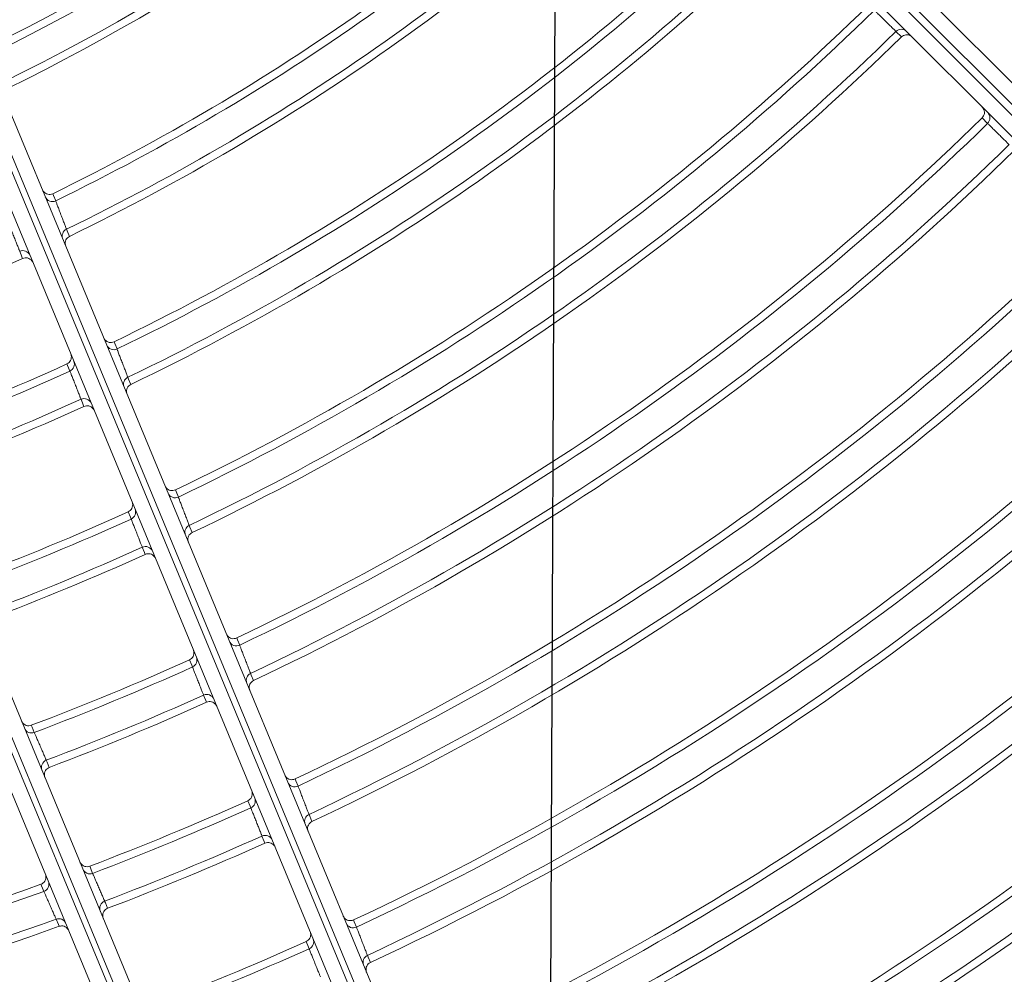
# Model space of a CAD drawing. Units: millimetres. Extents: x 1658 to 29422, y 12901 to 31170.
# Drawn here: x 18309 to 18309, y 14482 to 14482 of the extents above; entities that cross this region are included whole.
import ezdxf

# ---------------------------------------------------------------- set-up
doc = ezdxf.new("R2010")
doc.units = ezdxf.units.MM
doc.linetypes.add('SLD-Sólida', pattern=[0])
doc.layers.get('0').update_dxf_attribs({"color": 251})

# ---------------------------------------------------------------- blocks, each defined once
blk = doc.blocks.new('A$C22AA7F21')
at = {"color": 92, "linetype": 'SLD-Sólida', "lineweight": 15}
for p, q in [((0.2134677120884589, 0.5483896108289628), (0.2754231843973685, 0.3988178949530266)), ((0.2730464986088919, 0.3982842145760515), (0.2111989487311803, 0.5475953861841845)), ((0.2123777500310098, 0.5473626423627138), (0.2740898543124786, 0.39837846091541)), ((0.2744738472611061, 0.3984966707812418), (0.2127519654823118, 0.5475044568665908)), ((0.1999276407877915, 0.5429265943403152), (0.261775190665503, 0.3936154227340012)), ((0.2597172634923481, 0.3923122014002729), (0.1977617911870766, 0.5418839172780281)), ((0.2609707909723511, 0.392944293360415), (0.1992586866872443, 0.5419284748077189)), ((0.1988937999813061, 0.5417641390267818), (0.2606156817564624, 0.3927563529414329)), ((0.1288969048400759, 0.4943786078620178), (0.2431108076198143, 0.3801657988169609)), ((0.1282640602148604, 0.4928901362418401), (0.2421371930286114, 0.3790180938976846)), ((0.2424907447275473, 0.3793716489817598), (0.1286176119137963, 0.4932436913240963)), ((0.2413430491324107, 0.3783980233984039), (0.1271291463526723, 0.4926108324434608)), ((0.1706153585691936, 0.4533744798318367), (0.1709742389721214, 0.4530156221571815)), ((0.1762707867383142, 0.4477051835528982), (0.1766296482601319, 0.4473463045796962))]:
    blk.add_line(p, q, dxfattribs=at)
at = {"color": 92, "linetype": 'SLD-Sólida', "lineweight": 15, "flags": 128}
for points in [[(0.2112963228355511, 0.5079600578756072), (0.2112495048750134, 0.508073050310486), (0.2111018708565098, 0.5084293567379063)], [(0.2151178592248471, 0.5075248997254675), (0.2151646301790606, 0.5074119639830315), (0.2153121148257924, 0.5070558392089879)], [(0.212210879639315, 0.505636156323817), (0.2121640845143702, 0.5057491640272929), (0.2120165222004289, 0.5061055187670718)], [(0.2315208680192882, 0.5060522585590661), (0.2315676648649969, 0.5059392443963588), (0.2317152333562262, 0.5055828668737377)], [(0.2285329983242264, 0.5044036784893251), (0.228486226813402, 0.504516617189438), (0.2283387405223039, 0.5048727506546129)], [(0.2325196521051112, 0.5037627523925039), (0.2325664787786081, 0.5036497438559309), (0.2327141417372331, 0.5032933837355813)], [(0.22951443808779, 0.5021102553055243), (0.229467648503487, 0.5022231891362026), (0.2293201053180383, 0.502579307416454)], [(0.2180178484341013, 0.5005976392803859), (0.2180646366723522, 0.5004847077252634), (0.2182121760233713, 0.5001285960206587)], [(0.2151281975166057, 0.4987121986214333), (0.2150813734660915, 0.498825202077569), (0.214933720020781, 0.4991815438497724)], [(0.2189456501728273, 0.4982820091954636), (0.2189924222511763, 0.4981690683471243), (0.2191399105722667, 0.4978129271075886)], [(0.2160407939409197, 0.4963869634175353), (0.2159939950615808, 0.4964999840667588), (0.2158464206258941, 0.4968563802540302)], [(0.2323608412043541, 0.4951605170535913), (0.2323140684748068, 0.4952734613616485), (0.2321665782292257, 0.4956296127693349)], [(0.2333438462337654, 0.492867506294715), (0.2332970533243497, 0.492980445318608), (0.2331494995596586, 0.4933365802608023)], [(0.2218471324194979, 0.4913551004701731), (0.2218939237427549, 0.4912421641183755), (0.2220414730072662, 0.4908860369014292)], [(0.2189606178326358, 0.4894633477269963), (0.2189137866735109, 0.4895763640579389), (0.2187661105417646, 0.4899327471121069)], [(0.2227735431006295, 0.4890386601673526), (0.2228203164922888, 0.4889257133327192), (0.2229678091243841, 0.488569552793706)], [(0.2198710485754418, 0.4871366049264907), (0.2198242452868726, 0.4872496407569997), (0.2196766566376027, 0.4876060855312971)], [(0.2258681794555741, 0.4816499677290267), (0.2259149746132607, 0.4815370254218578), (0.2260625361850543, 0.4811808789363567)], [(0.2229853502176411, 0.479750798391251), (0.2229385102218657, 0.4798638307183865), (0.2227908059030597, 0.4802202650625986)], [(0.2267929603076482, 0.4793325611135515), (0.226839735343674, 0.4792196068174235), (0.2269872333527019, 0.4788634222022665)], [(0.223893248821696, 0.4774222464639024), (0.2238464400325029, 0.4775353012355481), (0.2236988336408103, 0.4778918066240294)], [(0.2298895909589191, 0.4719442655405146), (0.2299363907186489, 0.4718313160883554), (0.2300839670642745, 0.471475146479861)], [(0.2270109259625315, 0.4700367163786723), (0.2269640753547719, 0.4701497679125168), (0.2268163372064009, 0.4705062638149684)], [(0.2308125363961153, 0.4696257484702073), (0.2308593134075636, 0.4695127851791767), (0.2310068179067457, 0.4691565715347679)], [(0.2279159799436457, 0.4677060711492231), (0.2278691645187791, 0.4678191487764707), (0.2277215367212193, 0.4681757272683171)], [(0.2339114423521096, 0.4622378761487198), (0.2339582476961368, 0.4621249180218001), (0.2341058419842739, 0.4617687203353853)], [(0.2310375204287993, 0.4603207830041356), (0.2309906569280429, 0.4604338578737952), (0.2308428776850633, 0.4607904285476252)], [(0.2319393559628224, 0.4579876898260409), (0.2318925324216252, 0.4581007953711378), (0.2317448784669978, 0.4584574631462601)]]:
    blk.add_lwpolyline(points, dxfattribs=at)
at = {"color": 92, "linetype": 'SLD-Sólida', "lineweight": 15}
for radius in [0.2430000000000004, 0.2420000000000004, 0.2410000000000004, 0.2400000000000004]:
    blk.add_circle((0.2970048663119087, 0.3245044977375073), radius, dxfattribs=at)
for centre, radius, start, end in [((0.2970048663119087, 0.3245044977375073), 0.2329967447695914, 114.7092903931018, 134.5708458261856), ((0.2970048663119087, 0.3245044977375073), 0.2324892514942949, 114.7141045251302, 134.5699103896519), ((0.2970048663119087, 0.3245044977375073), 0.2305042380448881, 114.7427776927782, 134.5643391126224), ((0.2970048663119087, 0.3245044977375073), 0.2299967447695915, 114.7477391363116, 134.5633751543604), ((0.2970048663119087, 0.3245044977375073), 0.2229967447695915, 114.8081832226883, 134.5516309958475), ((0.2970048663119087, 0.3245044977375073), 0.2224892514942947, 114.8134386830063, 134.5506099205082), ((0.2970048663119087, 0.3245044977375073), 0.2205042380448882, 114.8447616693849, 134.5445242224978), ((0.2970048663119087, 0.3245044977375073), 0.2199967447695914, 114.8501852210629, 134.5434704984), ((0.2970048663119087, 0.3245044977375073), 0.2129967447695914, 114.9163482853931, 134.5306160556657), ((0.2970048663119087, 0.3245044977375073), 0.1929967447695909, 90.51847904871983, 109.8342961044664), ((0.2970048663119087, 0.3245044977375073), 0.2124892514942949, 114.9221087116306, 134.529497033932), ((0.2970048663119087, 0.3245044977375073), 0.1924892514942943, 90.51984189040652, 109.827280196205), ((0.2970048663119087, 0.3245044977375073), 0.2105042380448881, 114.9564666002296, 134.5228221793451), ((0.2970048663119087, 0.3245044977375073), 0.2099967447695914, 114.9624201820018, 134.5216655708331), ((0.2970048663119087, 0.3245044977375073), 0.1905042380448873, 90.52798393030864, 109.7853619775192), ((0.2970048663119087, 0.3245044977375073), 0.1899967447695908, 90.52939721910519, 109.7780857451183), ((0.2970048663119087, 0.3245044977375073), 0.2005042380448876, 110.8958469448004, 114.1047018517445), ((0.2970048663119087, 0.3245044977375073), 0.199996744769591, 110.8917644829477, 114.1087842021795), ((0.2970048663119087, 0.3245044977375073), 0.2029967447695914, 115.0351539906455, 134.5075357492478), ((0.2110875010694144, 0.5084120926858304), 0.0004979377475192559, 294.7950239883561, 22.29625036999255), ((0.2970048663119087, 0.3245044977375073), 0.2024892514942948, 115.0414958302598, 134.5063038185581), ((0.2153193862068292, 0.5070694837559131), 0.0004980128812118664, 113.8699600169871, 202.2918308726382), ((0.2970048663119087, 0.3245044977375073), 0.200504238044888, 115.0793522810805, 134.4989498890243), ((0.2122291845989821, 0.505654847882397), 0.0004983267424382695, 22.72992948724365, 115.2616686237889), ((0.231544316662621, 0.5060505406963784), 0.0004979270228753373, 202.7036856904164, 290.0754029489772), ((0.2970048663119087, 0.3245044977375073), 0.1999967447695914, 115.0859175572795, 134.4976745491724), ((0.228357334381144, 0.5048699466660764), 0.0004982608097908909, 290.6436217258017, 22.2754835550136), ((0.2970048663119087, 0.3245044977375073), 0.192996744769591, 110.8418104008867, 114.1587384199401), ((0.2970048663119087, 0.3245044977375073), 0.1924892514942944, 110.837447912704, 114.1631007402687), ((0.2326868587879289, 0.5032933047532424), 0.0004983363930938791, 109.6047544455221, 202.2698870078809), ((0.2970048663119087, 0.3245044977375073), 0.1905042380448874, 110.8113830808111, 114.1891655870733), ((0.2294989575711952, 0.5021145257123862), 0.0004980061853815819, 22.70831465336909, 111.0471820557434), ((0.2970048663119087, 0.3245044977375073), 0.1899967447695909, 110.8068586966317, 114.1936898218203), ((0.2180066834553145, 0.5005825086100231), 0.0004982608097906052, 202.7250651111345, 294.3569270545408), ((0.214918354213296, 0.4991637482962687), 0.0004979270228749396, 294.9251456808868, 22.29686301957932), ((0.2970048663119087, 0.3245044977375073), 0.1929967447695915, 115.1662525863185, 134.4820696112282), ((0.2970048663119087, 0.3245044977375073), 0.1924892514942947, 115.1732684508246, 134.4807069365778), ((0.2191478371823905, 0.4978268931954517), 0.0004980061853813708, 113.9533665670618, 202.292234035473), ((0.2970048663119087, 0.3245044977375073), 0.1905042380448879, 115.2151867355706, 134.4725648512524), ((0.2160601415671408, 0.49640619971251), 0.0004983363930938447, 22.73066167696522, 115.395794101803), ((0.2970048663119087, 0.3245044977375073), 0.1899967447695914, 115.2224628358838, 134.4711514683268), ((0.2970048663119087, 0.3245044977375073), 0.1829967447695908, 110.751400033777, 114.2491487481871), ((0.2321859056064568, 0.4956270660386508), 0.0004982674170214519, 290.553862764074, 22.27500671375839), ((0.2970048663119087, 0.3245044977375073), 0.1824892514942941, 110.7465482088854, 114.2540004360264), ((0.2970048663119087, 0.3245044977375073), 0.1805042380448874, 110.7175304325018, 114.2830182269769), ((0.2970048663119087, 0.3245044977375073), 0.1799967447695908, 110.7124885087046, 114.2880600699858), ((0.233327597114112, 0.4928715168316558), 0.0004979987272737678, 22.7078677718745, 110.9545042409952), ((0.2218352668605803, 0.4913396330266551), 0.0004982674170216076, 202.7255418799548, 294.4466860556419), ((0.2970048663119087, 0.3245044977375073), 0.1829967447695913, 115.3116567314379, 134.4538276741726), ((0.2187496425540303, 0.48991435643984), 0.0004979150786797952, 295.0695055013079, 22.29754007871705), ((0.2970048663119087, 0.3245044977375073), 0.1824892514942946, 115.3194601979976, 134.4523121419839), ((0.2229764629701094, 0.4885838786158274), 0.0004979987272737798, 114.0460445083447, 202.2926808599496), ((0.2198915525259508, 0.4871564528257295), 0.0004983470805682694, 22.73147878272663, 115.5448388226801), ((0.2970048663119087, 0.3245044977375073), 0.1805042380448879, 115.3661311085412, 134.4432479772202), ((0.2970048663119087, 0.3245044977375073), 0.1799967447695912, 115.3742402837861, 134.4416731155878), ((0.2970048663119087, 0.3245044977375073), 0.1724967447695908, 110.6452141256004, 114.3553345557675), ((0.2970048663119087, 0.3245044977375073), 0.171989251494294, 110.6397541139868, 114.3607945850156), ((0.2970048663119087, 0.3245044977375073), 0.1700042380448875, 110.6070611219048, 114.3934874953484), ((0.2970048663119087, 0.3245044977375073), 0.1694967447695906, 110.6013739371298, 114.3991748587122), ((0.2258554923246265, 0.481634101812233), 0.0004982751606980155, 202.7261038376059, 294.5521393907456), ((0.2970048663119087, 0.3245044977375073), 0.1724967447695911, 115.4824465080909, 134.4206593599633), ((0.222773046734801, 0.4802011678166309), 0.0004979009824594433, 295.239121046758, 22.29833229470175), ((0.2970048663119087, 0.3245044977375073), 0.1719892514942944, 115.4912287859032, 134.4189540458942), ((0.2269967420761532, 0.478878174761121), 0.0004979899243195581, 114.1551307904957, 202.2932054495102), ((0.2239151107969519, 0.4774428227756289), 0.0004983596122863319, 22.73244537286253, 115.7202861806952), ((0.2970048663119087, 0.3245044977375073), 0.1700042380448878, 115.5438158762979, 134.4087424113945), ((0.2970048663119087, 0.3245044977375073), 0.1694967447695911, 115.5529640108256, 134.4069658981911), ((0.2970048663119087, 0.3245044977375073), 0.1619967447695906, 110.5252974521213, 114.4752512868355), ((0.2970048663119087, 0.3245044977375073), 0.1614892514942939, 110.5191074759462, 114.4814412137917), ((0.2970048663119087, 0.3245044977375073), 0.1595042380448873, 110.4819936740039, 114.5185548668776), ((0.2970048663119087, 0.3245044977375073), 0.1589967447695906, 110.4755288580683, 114.5250197916966), ((0.229875977645861, 0.4719279458076926), 0.0004982838844636242, 202.7267405451819, 294.671271391832), ((0.2970048663119087, 0.3245044977375073), 0.161996744769591, 115.6753405120565, 134.3832043603657), ((0.2267971242035856, 0.4704863587412547), 0.0004978849743523491, 295.4307568705331, 22.2992228483126), ((0.2970048663119087, 0.3245044977375073), 0.1614892514942943, 115.685298081335, 134.3812710079577), ((0.2310172930083354, 0.4691718115409458), 0.0004979799260814512, 114.278632351871, 202.293797254796), ((0.2970048663119087, 0.3245044977375073), 0.1595042380448878, 115.7450028174501, 134.3696794287302), ((0.2970048663119087, 0.3245044977375073), 0.1589967447695909, 115.7554031290018, 134.3676602113405), ((0.2279393754324701, 0.4677274832738476), 0.0004983737380883893, 22.73354575019152, 115.9189381358215), ((0.2970048663119087, 0.3245044977375073), 0.1514967447695905, 110.3888020881993, 114.6117465775502), ((0.2338967769210285, 0.4622210349352827), 0.0004982937870720242, 202.7274683417995, 294.8069282964497), ((0.2970048663119087, 0.3245044977375073), 0.151496744769591, 115.894929625593, 134.3405740439997), ((0.2308220154300216, 0.4607695911854535), 0.0004978666366409664, 295.6490017847004, 22.30023154039538), ((0.2970048663119087, 0.3245044977375073), 0.1509892514942942, 115.9063154723782, 134.3383638577862), ((0.2970048663119087, 0.3245044977375073), 0.1490042380448877, 115.974688103564, 134.3250922612263), ((0.2970048663119087, 0.3245044977375073), 0.148496744769591, 115.986616611476, 134.3227768251726), ((0.2319644967828935, 0.458010070509772), 0.0004983897833332552, 22.7348100906085, 116.1457271009865), ((0.170962893334945, 0.4530175454892742), 0.0004981792218470616, 134.2355601808089, 224.7811860057673), ((0.2970048663119087, 0.3245044977375073), 0.140996744769591, 116.1471711268176, 134.2916160950435), ((0.2970048663119087, 0.3245044977375073), 0.1404892514942942, 116.1603164482675, 134.2890651700631), ((0.2970048663119087, 0.3245044977375073), 0.1385042380448877, 116.2393929912092, 134.273720009127), ((0.2970048663119087, 0.3245044977375073), 0.137996744769591, 116.2532132226907, 134.2710383280451), ((0.1762796578514099, 0.4477007099249022), 0.0004980927951112849, 225.2136764605543, 314.6408922656523)]:
    blk.add_arc(centre, radius, start, end, dxfattribs=at)
for points, knots in [([(0.2016546179111174, 0.5324859294796624), (0.2014829121326329, 0.5324152129196591), (0.1966275592058082, 0.530415548968449), (0.1872887313547835, 0.5255704123774194), (0.1737574165890692, 0.5178802991649718), (0.1622973898811324, 0.5101856000055704), (0.1527865247699083, 0.5030593023584515), (0.1451068318674515, 0.4967404325670941), (0.1393322666044696, 0.491684601543966), (0.1362184569625242, 0.4886363280456862), (0.1354797635867726, 0.4879131818979658)], [0, 0, 0, 0, 0.007037609454297119, 0.1990036543280368, 0.394410336478195, 0.5908401660704959, 0.7142495615762503, 0.8377618349890649, 0.9615120152675142, 1, 1, 1, 1]), ([(0.2111018708528718, 0.5084293567379063), (0.2111502206098521, 0.5084580257316702), (0.2112469136991422, 0.5085153599102341), (0.2113455655562575, 0.5086562645810773), (0.2113952112922561, 0.5088191718186863), (0.2113888458989095, 0.5089620588260004), (0.2113637185539119, 0.5090458899594523), (0.2113520684360992, 0.5090744840435946), (0.2113509268274356, 0.5090772860003199)], [0, 0, 0, 0, 0.2188715585723691, 0.4377140307616527, 0.6573713875304079, 0.8786255618011621, 0.9881064294514712, 1, 1, 1, 1]), ([(0.2143831170178601, 0.5093707832365908), (0.2143922670002212, 0.5093478095204773), (0.2144105680417852, 0.509301859405241), (0.2144874375626387, 0.5091088390963705), (0.214590976924228, 0.5088488108285674), (0.2147133177641081, 0.5085415072408068), (0.2148396103621053, 0.5082242108310311), (0.2149560769939853, 0.5079315407838294), (0.2150487370672636, 0.5076986530202703), (0.2151015611889306, 0.5075658696059691), (0.2151134585292311, 0.5075359621514508), (0.2151178592212091, 0.5075248997254675)], [0, 0, 0, 0, 0.1163717414301316, 0.2327570766595355, 0.3491861324024459, 0.4656731982715669, 0.5821987688924154, 0.6987262571639705, 0.8152178227934329, 0.9316511863641981, 1, 1, 1, 1]), ([(0.2120165222004289, 0.5061055187670718), (0.2120075684179028, 0.5061285978226806), (0.211989658047969, 0.5061747631498292), (0.2119144403150131, 0.5063686136909382), (0.2118130909620959, 0.5066297432622378), (0.2116932397366327, 0.506938447479115), (0.2115693979030766, 0.5072573207708047), (0.2114551043778192, 0.5075515108546824), (0.2113641444702807, 0.5077855742019892), (0.2113123066774278, 0.5079189385214704), (0.2113006352774391, 0.5079489638646919), (0.2112963228355511, 0.5079600578756072)], [0, 0, 0, 0, 0.1162536994524316, 0.2325437413059321, 0.3489496228964236, 0.4655066673789954, 0.5821604291772027, 0.6988144173247504, 0.815372863295043, 0.9317824409171444, 1, 1, 1, 1]), ([(0.2153121148257924, 0.5070558392089879), (0.2152633166660962, 0.5070279615538311), (0.2151657265385438, 0.5069722097887279), (0.2150648297538282, 0.5068329529676703), (0.2150125812877377, 0.5066709033762891), (0.2150167078798404, 0.5065252248841716), (0.2150419417848752, 0.5064384948236693), (0.2150546184457198, 0.5064073803132487), (0.2150557603272318, 0.5064045775798149)], [0, 0, 0, 0, 0.2165630398864601, 0.4330985703428138, 0.6504121566929737, 0.8692947156852593, 0.9882263247840368, 1, 1, 1, 1]), ([(0.230887668349169, 0.5063346857041324), (0.2308888423649478, 0.50633189733162), (0.2309006742470956, 0.5063037956279004), (0.2309419089251605, 0.5062270526268549), (0.2310379449445463, 0.506121578744569), (0.2311880655761342, 0.5060411474405555), (0.2313573946485121, 0.5060108827692602), (0.2314663744691643, 0.5060384660137061), (0.2315208680192882, 0.5060522585590661)], [0, 0, 0, 0, 0.01191062408767043, 0.1200373764247299, 0.341631328278537, 0.5616245380058641, 0.780797613326586, 1, 1, 1, 1]), ([(0.2128860997618176, 0.5053711008786195), (0.212884925713297, 0.5053738891474495), (0.2128671200516692, 0.5054161760890565), (0.2128141382745525, 0.5055047966052371), (0.2126975235987629, 0.5056113388800441), (0.2125409010732255, 0.505677681099769), (0.2123697211973194, 0.505692279073628), (0.2122638285836729, 0.505654864529788), (0.212210879635677, 0.505636156321998)], [0, 0, 0, 0, 0.01124358167274783, 0.1705204415263246, 0.3792738072916464, 0.5865866742787573, 0.7932830281832619, 1, 1, 1, 1]), ([(0.2283387405223039, 0.5048727506546129), (0.2283890186954523, 0.5048977843907778), (0.228489569733938, 0.5049478492092021), (0.2285981669265311, 0.5050810190459742), (0.2286594708893972, 0.5052397205527086), (0.2286639506091888, 0.5053949173088768), (0.2286386687301274, 0.5054920437523833), (0.2286223800365406, 0.5055320255487459), (0.228621238245978, 0.5055348281639453)], [0, 0, 0, 0, 0.2088118028565349, 0.4176014959181497, 0.6270427544706575, 0.8379532505324511, 0.9886409614812385, 1, 1, 1, 1]), ([(0.2317152333525883, 0.5055828668737377), (0.2317252330358315, 0.5055602189404453), (0.2317452357347065, 0.5055149155195977), (0.2318292380223284, 0.505324689025656), (0.2319424249326403, 0.5050684371344687), (0.2320762827730505, 0.5047654800619057), (0.232214610252413, 0.5044525151333801), (0.2323422840017884, 0.5041637522899691), (0.2324438963478315, 0.5039340006223938), (0.2325018002993602, 0.5038031048425182), (0.2325148365307541, 0.5037736375761597), (0.2325196521014732, 0.5037627523925039)], [0, 0, 0, 0, 0.1162339544678813, 0.2325066904227718, 0.3489042079013055, 0.4654675616129332, 0.5821413168295305, 0.6988209145108472, 0.8153978487193126, 0.931808123126982, 1, 1, 1, 1]), ([(0.2293201053144003, 0.502579307416454), (0.2293103029442136, 0.5026020131808764), (0.2292906968905299, 0.5026474277565285), (0.2292083492939128, 0.5028381921874825), (0.2290974330207973, 0.5030951805038058), (0.2289663733899943, 0.5033989006715274), (0.2288310772746627, 0.5037125076469238), (0.2287063069998112, 0.5040017780647759), (0.2286070427144296, 0.5042319564927311), (0.228550456391531, 0.5043631888765958), (0.2285377120424528, 0.5043927461993007), (0.2285329983242264, 0.5044036784893251)], [0, 0, 0, 0, 0.1163634711690204, 0.2327425534188022, 0.3491713751389455, 0.465665010016696, 0.5822000040289695, 0.6987349772150572, 0.8152289751799469, 0.9316592302704028, 1, 1, 1, 1]), ([(0.2327141417335952, 0.5032933837355813), (0.2326634162564005, 0.5032692928634788), (0.2325619702969561, 0.5032211134966929), (0.2324509414247586, 0.5030900161364116), (0.2323867336708645, 0.5029325123105082), (0.2323792166680505, 0.5027743377941079), (0.2324044026099727, 0.5026737661573861), (0.2324218643952918, 0.5026309050645068), (0.2324230057820387, 0.5026281034497515)], [0, 0, 0, 0, 0.2064122173337752, 0.4128040351146259, 0.6198072317988685, 0.828246678482254, 0.9887733419295033, 1, 1, 1, 1]), ([(0.2301555351623392, 0.5018307579066459), (0.2301543607682106, 0.5018335471104365), (0.2301414197136182, 0.5018642822433321), (0.2300981174084882, 0.5019432581029832), (0.229998351620452, 0.5020491532904998), (0.2298469307243067, 0.5021270179913699), (0.2296771531036939, 0.5021543935436057), (0.2295686787292652, 0.5021249686760711), (0.22951443808779, 0.5021102553055243)], [0, 0, 0, 0, 0.0117846200400767, 0.1298585261913528, 0.3489563371914845, 0.5664826153000223, 0.7832274811223554, 1, 1, 1, 1]), ([(0.2173499303062272, 0.5008660363218951), (0.2173511047112697, 0.5008632472145109), (0.2173678586441383, 0.5008234581291617), (0.2174186612573976, 0.5007369028680841), (0.2175315705935645, 0.5006303309073701), (0.2176871386182029, 0.5005614619331027), (0.2178580938852974, 0.5005440880868264), (0.217964595034573, 0.5005797882513434), (0.2180178484341013, 0.5005976392803859)], [0, 0, 0, 0, 0.01135903851882988, 0.1620467494675285, 0.3729572455293244, 0.5823985040816253, 0.7911881971435878, 1, 1, 1, 1]), ([(0.2182121760233713, 0.5001285960206587), (0.2182213104752009, 0.5001056143792084), (0.2182395805612032, 0.5000596481277171), (0.2183163178233372, 0.4998665638577222), (0.2184196776761382, 0.4996064486276737), (0.2185418074914196, 0.4992990332939371), (0.2186678840334935, 0.4989816098113806), (0.2187841518061759, 0.4986888150342565), (0.2188766518884222, 0.4984558279302291), (0.2189293820083549, 0.4983229929875961), (0.218941257789993, 0.4982930747610226), (0.2189456501728273, 0.4982820091954636)], [0, 0, 0, 0, 0.1163638062204519, 0.2327426478370013, 0.3491698583974697, 0.4656612804884753, 0.5821953703157625, 0.6987316429129465, 0.8152281740598305, 0.9316602441689621, 1, 1, 1, 1]), ([(0.214933720020781, 0.4991815438497724), (0.2149820053055009, 0.4992103242711892), (0.2150785694284423, 0.4992678812650411), (0.2151769014526508, 0.4994090162981593), (0.2152261776936939, 0.4995720416063705), (0.2152195027483685, 0.4997145305551385), (0.2151943937751639, 0.4997979531362944), (0.2151828890055185, 0.4998261903347156), (0.2151817474477866, 0.4998289921513788)], [0, 0, 0, 0, 0.2192023866734883, 0.438375461994135, 0.6583686717214703, 0.8799626235752762, 0.988089375912226, 1, 1, 1, 1]), ([(0.2158464206258941, 0.4968563802540302), (0.215837492771243, 0.4968794741962483), (0.2158196339842107, 0.4969256700842379), (0.215744636268937, 0.4971196369479003), (0.2156435809665709, 0.497380922017328), (0.2155240657630202, 0.4976898297572916), (0.2154005565535044, 0.498008938960993), (0.2152865603420651, 0.4983033609551057), (0.2151958357862895, 0.4985376049116894), (0.2151441366950166, 0.4986710572902666), (0.2151324973092414, 0.4987011002340296), (0.2151281975129677, 0.4987121986214333)], [0, 0, 0, 0, 0.116233089989817, 0.2325064460082536, 0.3489081211725352, 0.4654771965075912, 0.5821533008545643, 0.6988295452200098, 0.8153999263461128, 0.9318055063403529, 1, 1, 1, 1]), ([(0.2191399105722667, 0.4978129271075886), (0.2190911529869481, 0.497784976636467), (0.2189936440372549, 0.4977290792612621), (0.2188929518997611, 0.4975896699506848), (0.2188409413720365, 0.4974275400545594), (0.218845276904176, 0.4972821158280567), (0.2188705027401738, 0.4971956523477274), (0.2188830853519903, 0.4971647687416407), (0.2188842272225884, 0.4971619660627766)], [0, 0, 0, 0, 0.216772518877781, 0.4335173847002179, 0.651043662808749, 0.870141473809008, 0.9882153799599452, 0.9999999999999999, 0.9999999999999999, 0.9999999999999999, 0.9999999999999999]), ([(0.2167170848806563, 0.4961224098969979), (0.2167159109012573, 0.4961251980112138), (0.2166979504654591, 0.4961678525523894), (0.2166446438823186, 0.4962567760831007), (0.2165274812614371, 0.4963633059105632), (0.2163707068721124, 0.4964292746917636), (0.2161994976340793, 0.4964434636167425), (0.2160936969157774, 0.4964057974375464), (0.2160407939372817, 0.4963869634175353)], [0, 0, 0, 0, 0.01122665807049542, 0.1717533215178084, 0.3801927682011602, 0.5871959648853239, 0.7935877826662507, 0.9999999999999999, 0.9999999999999999, 0.9999999999999999, 0.9999999999999999]), ([(0.2321665782255877, 0.4956296127693349), (0.2322168950922787, 0.4956545666773309), (0.2323175235251256, 0.4957044718667021), (0.2324263288683142, 0.4958374672569335), (0.2324878805338813, 0.4959960690102889), (0.2324926139626768, 0.4961515213162784), (0.2324673380935565, 0.496248939407451), (0.2324509496320388, 0.496289166085262), (0.2324498078669421, 0.4962919686349778)], [0, 0, 0, 0, 0.2086055606205316, 0.4171891576436754, 0.626420887169937, 0.8371190603668405, 0.9886522615885207, 0.9999999999999999, 0.9999999999999999, 0.9999999999999999, 0.9999999999999999]), ([(0.2331494995596586, 0.4933365802608023), (0.2331396775443864, 0.4933592797679012), (0.2331200320477365, 0.4934046821745142), (0.233037521764345, 0.4935953906515351), (0.2329263881656516, 0.4938523042146699), (0.2327950701510417, 0.4941559464659804), (0.2326595048616582, 0.4944694863206678), (0.2325344858400058, 0.4947587028436828), (0.2324350259223138, 0.4949888377723255), (0.2323783315550827, 0.4951200392315513), (0.2323655633372255, 0.4951495886361954), (0.2323608412043541, 0.4951605170535913)], [0, 0, 0, 0, 0.1163541316941991, 0.232725658499582, 0.3491525949020701, 0.4656517014441757, 0.5821968156107276, 0.6987418450919856, 0.8152412218561402, 0.9316696552914651, 1, 1, 1, 1]), ([(0.2339841791508661, 0.4925877188343293), (0.2339830047858413, 0.4925905079726363), (0.2339701713062823, 0.4926209876957728), (0.2339270717384352, 0.4926997475649841), (0.2338276696427783, 0.4928056062362884), (0.2336763730272651, 0.4928837208772165), (0.2335066368250409, 0.4929113770631375), (0.2333981120864337, 0.4928821305074962), (0.2333438462337654, 0.492867506294715)], [0, 0, 0, 0, 0.01179679524926662, 0.1289153926571708, 0.3482529473674063, 0.566016125457116, 0.7829941562774301, 1, 1, 1, 1]), ([(0.2211784999271913, 0.4916231767911086), (0.221179674306768, 0.491620387751027), (0.2211965308524668, 0.4915803549647535), (0.22124754394099, 0.4914935977212735), (0.2213608133788512, 0.491387024465439), (0.2215164860135701, 0.4913184011820704), (0.2216874651130638, 0.4913012978722691), (0.2217939081165241, 0.4913371656402887), (0.2218471324194979, 0.4913551004701731)], [0, 0, 0, 0, 0.01134773841164174, 0.1628809396332596, 0.3735791128300985, 0.5828108423564992, 0.791394439379432, 1, 1, 1, 1]), ([(0.2220414730072662, 0.4908860369014292), (0.2220505902696459, 0.4908630464015005), (0.2220688261222676, 0.4908170620965393), (0.2221454169775825, 0.4906239064603142), (0.2222485780075658, 0.4903636941508012), (0.2223704741918482, 0.4900561535796442), (0.222496311616851, 0.4897385870954167), (0.2226123593063676, 0.4894456515885395), (0.2227046822408738, 0.4892125523820141), (0.2227573080999719, 0.4890796595082065), (0.2227691599582613, 0.4890497292053624), (0.2227735430969915, 0.4890386601673526)], [0, 0, 0, 0, 0.1163545252010448, 0.2327257694019724, 0.3491508134883547, 0.4656473207470831, 0.5821913724400183, 0.698737928076306, 0.8152402805818467, 0.9316708461158136, 1, 1, 1, 1]), ([(0.2187661105417646, 0.4899327471102879), (0.2188143240309728, 0.4899616509555926), (0.2189107445192349, 0.4900194547499268), (0.2190087212147773, 0.4901608444542944), (0.2190575872882619, 0.4903239997565834), (0.2190505711369042, 0.4904660463671462), (0.2190254834858933, 0.490549016300065), (0.2190141399551067, 0.4905768576136325), (0.2190129984592204, 0.4905796592665865)], [0, 0, 0, 0, 0.2195705280930754, 0.4391114947784576, 0.6594784298446137, 0.8814504552387343, 0.9880704362190585, 0.9999999999999999, 0.9999999999999999, 0.9999999999999999, 0.9999999999999999]), ([(0.2196766566339647, 0.4876060855312971), (0.2196677575302601, 0.4876291962409596), (0.2196499558922369, 0.4876754265824275), (0.219575202158012, 0.4878695240186062), (0.2194744727967191, 0.4881309835564025), (0.2193553294055164, 0.4884401206327311), (0.2192321874063055, 0.4887594968040503), (0.2191185188567033, 0.4890541817712801), (0.2190280535796774, 0.4892886303405248), (0.2189765075963805, 0.4894221818813094), (0.2189649035899492, 0.4894522445429175), (0.2189606178289978, 0.4894633477251773)], [0, 0, 0, 0, 0.1162089786248206, 0.2324628178004431, 0.3488595847917926, 0.4654427531941557, 0.5821450058538298, 0.6988472796572278, 0.8154316015356482, 0.9318324861265521, 1, 1, 1, 1]), ([(0.2229678091243841, 0.488569552791887), (0.2229190967591421, 0.4885415214557725), (0.2228216782750678, 0.4884854623778665), (0.2227212138714094, 0.4883458839212835), (0.2226694679484353, 0.4881836651711637), (0.2226740348269232, 0.4880385239339375), (0.2226992512987636, 0.4879523565414274), (0.222711729365983, 0.4879217296020215), (0.2227128712147532, 0.48791892699046)], [0, 0, 0, 0, 0.2170058437225289, 0.4339838745428391, 0.6517470526326008, 0.8710846073427664, 0.9882032047508456, 1, 1, 1, 1]), ([(0.2205485283957387, 0.486872612269508), (0.2205473544890992, 0.4868754002054629), (0.220529222056939, 0.4869184632716497), (0.2204755532511626, 0.4870077232753829), (0.2203577809195849, 0.4871142368210712), (0.2202008387503156, 0.487179790117807), (0.2200295979855582, 0.4871935242936161), (0.2199239001020032, 0.4871555786685349), (0.2198710485754418, 0.4871366049264907)], [0, 0, 0, 0, 0.01120787031044945, 0.173119258741488, 0.3812108864974807, 0.5878709920004552, 0.7939254173861866, 1, 1, 1, 1]), ([(0.2251987085910514, 0.4819176659530058), (0.2251998829342483, 0.4819148769947788), (0.2252168599879951, 0.4818745580196264), (0.225268120830151, 0.4817875637199904), (0.2253818135504844, 0.4816809900930821), (0.2255376085449825, 0.4816126555615483), (0.2257086151112162, 0.4815958700382907), (0.2258149894842063, 0.4816319345372904), (0.2258681794519362, 0.4816499677290267)], [0, 0, 0, 0, 0.01133447819672327, 0.1638584873159995, 0.3743078398246163, 0.583294032334502, 0.7916361201202389, 1, 1, 1, 1]), ([(0.2260625361850543, 0.4811808789363567), (0.2260716333294113, 0.4811578779372212), (0.2260898290878686, 0.4811118722209358), (0.2261662483433611, 0.4809186321872403), (0.2262691762480245, 0.4806583050030895), (0.2263907985507103, 0.4803506155858486), (0.2265163558040513, 0.4800328783585428), (0.2266321456627338, 0.4797397743386682), (0.2267242609159439, 0.4795065408579831), (0.2267767643388652, 0.479373578880768), (0.2267885880610265, 0.4793436342224595), (0.2267929603040102, 0.4793325611135515)], [0, 0, 0, 0, 0.1163429775604202, 0.232704765334602, 0.3491271018797315, 0.4656299220709867, 0.5821863654067908, 0.698745728213086, 0.8152553434206169, 0.9316840487408996, 1, 1, 1, 1]), ([(0.2227908059030597, 0.4802202650625986), (0.2228389346637414, 0.4802493136503472), (0.2229351856694848, 0.4803074068913702), (0.2230327441720874, 0.4804490946153237), (0.223081128038757, 0.4806124013211956), (0.2230737139543635, 0.4807539272278518), (0.2230486526386812, 0.480836366143194), (0.2230374985083472, 0.4808637423793698), (0.2230363570924965, 0.480866543830416)], [0, 0, 0, 0, 0.2200045793122299, 0.4399793027785876, 0.6607868624272291, 0.88320461343391, 0.9880481558446237, 1, 1, 1, 1]), ([(0.2236988336371724, 0.4778918066240294), (0.2236899682757212, 0.4779149373698601), (0.2236722336783714, 0.4779612089350849), (0.2235977664531674, 0.4781554618384689), (0.2234974196617259, 0.4784171290084487), (0.223378711805708, 0.4787265403192578), (0.223255998804234, 0.4790462372420734), (0.2231427122933383, 0.4793412388553406), (0.2230525492341258, 0.4795759335393086), (0.223001182108419, 0.4797096035690629), (0.2229896195021865, 0.4797396896556165), (0.2229853502140031, 0.479750798391251)], [0, 0, 0, 0, 0.1161789695251937, 0.2324085238100614, 0.3487992000780707, 0.4653999339773675, 0.5821347446017688, 0.6988694035085103, 0.8154710448796557, 0.9318660592738197, 1, 1, 1, 1]), ([(0.2269872333527019, 0.4788634222022665), (0.2269385743966268, 0.4788352957439201), (0.226841262770904, 0.4787790464506543), (0.2267410668537195, 0.4786392693040398), (0.2266896326946153, 0.4784769464731653), (0.2266944707698713, 0.4783321389495541), (0.2267196756620251, 0.4782463198971527), (0.2267320306345937, 0.4782159952010261), (0.2267331724433461, 0.4782131926713191)], [0, 0, 0, 0, 0.2172812378901624, 0.4345344743815535, 0.6525772618756885, 0.872197771697084, 0.988188855262884, 1, 1, 1, 1]), ([(0.2245721267063345, 0.4771589182128082), (0.2245709528979205, 0.4771617059250275), (0.2245526179794979, 0.4772052499392885), (0.2244985210490995, 0.4772949056878133), (0.2243800298856513, 0.4774013967617066), (0.2242228915529267, 0.4774664602846315), (0.2240516151832708, 0.4774796588899335), (0.223946039310249, 0.4774413845534582), (0.2238932488180581, 0.4774222464639024)], [0, 0, 0, 0, 0.01118577891186696, 0.1747216894301168, 0.3824052504610515, 0.5886628630996183, 0.7943214953473406, 1, 1, 1, 1]), ([(0.229219174139871, 0.4722115349359228), (0.2292203484430502, 0.4722087460759212), (0.2292374615681183, 0.4721681039536634), (0.2292890029202681, 0.4720808421552647), (0.2294031740930222, 0.471974269610655), (0.229559106646775, 0.4719062614221912), (0.2297301435246482, 0.4718898348291987), (0.2298364399757702, 0.4719261213431309), (0.2298895909589191, 0.4719442655405146)], [0, 0, 0, 0, 0.01131951838892061, 0.1649595932646316, 0.3751286625661808, 0.5838382831895512, 0.7919083422571747, 1, 1, 1, 1]), ([(0.2300839670642745, 0.471475146479861), (0.2300930415549374, 0.4714521335044992), (0.2301111922060954, 0.4714061033337202), (0.2301874181321182, 0.4712127672410134), (0.2302900832619343, 0.4709523092151358), (0.230411396954878, 0.4706444494222524), (0.230536638682679, 0.4703265157295391), (0.2306521382124629, 0.4700332171905757), (0.2307440194235824, 0.4697998286701477), (0.2307963845814811, 0.4696667872540274), (0.2308081764967937, 0.4696368261647876), (0.2308125363924773, 0.4696257484702073)], [0, 0, 0, 0, 0.1163290933973892, 0.232679506398872, 0.3490985708898093, 0.4656089616631698, 0.5821802996302863, 0.6987550788792967, 0.815273453707715, 0.9316999388381927, 0.9999999999999999, 0.9999999999999999, 0.9999999999999999, 0.9999999999999999]), ([(0.2268163372064009, 0.4705062638149684), (0.226864369771647, 0.4705354755951703), (0.2269604283355875, 0.4705938951556163), (0.2270575134680257, 0.4707359180229105), (0.2271053521471913, 0.4708993940494111), (0.2270974923303584, 0.4710403304161446), (0.2270724624067952, 0.4711221704328636), (0.2270615222441847, 0.4711490213048819), (0.2270603809156455, 0.4711518225103646)], [0, 0, 0, 0, 0.220496945459307, 0.4409637015728886, 0.6622710706198914, 0.8851943839865805, 0.9880229474109368, 1, 1, 1, 1]), ([(0.2277215367175813, 0.4681757272664981), (0.2277127094203024, 0.4681988810934854), (0.2276950504492561, 0.4682452002034552), (0.2276209066949377, 0.4684396314332844), (0.2275209916042513, 0.4687015366253036), (0.2274027740713791, 0.4690112640182633), (0.227280542581866, 0.469331332571528), (0.2271676838681742, 0.4696267019444349), (0.2270778591155249, 0.4698616821351607), (0.2270266927080229, 0.4699954885982152), (0.2270151766315394, 0.4700256014784827), (0.2270109259588935, 0.4700367163786723)], [0, 0, 0, 0, 0.1161428758304977, 0.2323432291319339, 0.3487266038419347, 0.4653484990654806, 0.5821224884636108, 0.6988960846430375, 0.8155185150460966, 0.9319064327913192, 0.9999999999999999, 0.9999999999999999, 0.9999999999999999, 0.9999999999999999]), ([(0.2310068179031077, 0.4691565715347679), (0.2309582196685369, 0.4691283374613704), (0.2308610294967366, 0.4690718729762011), (0.230761138125672, 0.468931871404493), (0.2307100573088974, 0.4687694314088731), (0.2307152009707352, 0.4686250025042682), (0.2307403920422075, 0.4685395776014047), (0.2307526075746864, 0.4685095952590927), (0.230753749354335, 0.4685067928294302)], [0, 0, 0, 0, 0.2175940189225013, 0.4351598225822919, 0.6535201727302083, 0.873462031056543, 0.9881725851325087, 1, 1, 1, 1]), ([(0.2285964389266155, 0.4674435006472777), (0.2285952652309788, 0.4674462880902865), (0.2285767010253039, 0.4674903767299838), (0.2285221170823206, 0.4675804801354388), (0.2284028105859761, 0.4676869414288376), (0.2282454518863233, 0.4677514495069772), (0.2280741371578188, 0.4677640413683548), (0.2279687006885069, 0.4677253951704188), (0.2279159799400077, 0.4677060711492231)], [0, 0, 0, 0, 0.01116079759547418, 0.1765289408106259, 0.3837522402966829, 0.5895559137404982, 0.7947681816399312, 1, 1, 1, 1]), ([(0.2332399498918676, 0.4625046550590923), (0.233241124140477, 0.462501866317325), (0.2332583921088371, 0.4624608564317896), (0.2333102536904335, 0.462373290427422), (0.2334249700215878, 0.4622667210551299), (0.2335810583244893, 0.4621990846499102), (0.2337521288172866, 0.4621830666746973), (0.2338583360178745, 0.4622196056971006), (0.2339114423521096, 0.4622378761487198)], [0, 0, 0, 0, 0.01130250973797681, 0.1662092680994394, 0.3760602202206255, 0.584455952017504, 0.7922172865835383, 1, 1, 1, 1]), ([(0.2308428776814253, 0.4607904285476252), (0.2308908000850352, 0.460819825726503), (0.2309866382638575, 0.4608786160169984), (0.2310831831600808, 0.4610210185310279), (0.2311304004651902, 0.4611846851421433), (0.2311220380288432, 0.4613249485355482), (0.2310970459693635, 0.4614061078555096), (0.2310863494312798, 0.4614323605346726), (0.2310852082155179, 0.461435161445479)], [0, 0, 0, 0, 0.2210602296861497, 0.4420898891249553, 0.6639690407549746, 0.8874706750894717, 0.9879941926278367, 1, 1, 1, 1]), ([(0.2341058419842739, 0.4617687203353853), (0.2341148907908064, 0.4617456935702648), (0.2341329903065343, 0.4616996352160641), (0.2342089967860375, 0.4615061888198397), (0.2343113634524343, 0.4612455804326601), (0.2344323267643631, 0.4609375237469067), (0.2345572104750318, 0.4606193617128156), (0.2346723806258524, 0.4603258362876659), (0.2347639960935339, 0.4600922668614658), (0.2348162038797454, 0.4599591332116688), (0.2348279595462373, 0.4599291531285417), (0.2348323053229251, 0.4599180702316517)], [0, 0, 0, 0, 0.116312197089714, 0.2326487606929645, 0.3490638200397873, 0.4655833964019424, 0.5821728544275033, 0.6987664197324321, 0.815295492778435, 0.9317192988523999, 1, 1, 1, 1]), ([(0.2317448784633598, 0.4584574631462601), (0.2317360944471147, 0.4584806438288069), (0.2317185214196797, 0.4585270183470129), (0.2316447457487811, 0.4587216561358218), (0.2315453215778689, 0.4589838368592609), (0.2314276601464371, 0.4592939323174505), (0.2313059728949156, 0.4596144361021288), (0.2311935964098666, 0.4599102372885682), (0.2311041528628266, 0.4601455522733886), (0.2310532132905792, 0.4602795174123457), (0.2310417499174946, 0.4603096612281661), (0.2310375204287993, 0.4603207830041356)], [0, 0, 0, 0, 0.1160989344606326, 0.2322637482758129, 0.3486382659186181, 0.465285969877351, 0.5821076841151217, 0.6989286660912478, 0.8155763490547644, 0.9319555773268381, 1, 1, 1, 1]), ([(0.2326216175242735, 0.4577259914949536), (0.232620443963242, 0.4577287786105444), (0.2326016179649741, 0.4577734890954162), (0.232546475075651, 0.4578641030038852), (0.2324262359325076, 0.4579705246578669), (0.232268627936719, 0.4580343974666903), (0.2320972719571728, 0.4580462962112506), (0.2319919962719723, 0.4580072258977452), (0.2319393559628224, 0.4579876898260409)], [0, 0, 0, 0, 0.01113231905631403, 0.1785829842135708, 0.3852831231968123, 0.5905708687416609, 0.7952758425634063, 0.9999999999999999, 0.9999999999999999, 0.9999999999999999, 0.9999999999999999]), ([(0.1692048375734885, 0.4547714527398057), (0.1692132968601072, 0.4547630733904953), (0.1692361524037551, 0.4547404338354681), (0.1693376041985175, 0.4546399418231886), (0.1695154867156816, 0.4544637481085374), (0.1697390377230477, 0.4542423296388733), (0.1699814573221374, 0.4540022355231486), (0.1702163205518445, 0.4537696382922149), (0.1704151059311698, 0.4535727807869989), (0.1705626724178728, 0.4534266515638592), (0.1705977966084902, 0.453391870323685), (0.1706153585655557, 0.4533744798318367)], [0, 0, 0, 0, 0.0684230171454409, 0.1848671832256122, 0.3013182731290007, 0.4177738205489024, 0.534229381398967, 0.6506804547224962, 0.7671244800238488, 0.883563090131484, 1, 1, 1, 1]), ([(0.1709734741707507, 0.4523024414611427), (0.1709713463678781, 0.452304594205998), (0.1709432602001471, 0.4523330095398705), (0.1708840471437725, 0.4524097899302433), (0.1708272077739821, 0.4525508269070997), (0.1708198642336356, 0.4527208429517486), (0.1708660712465644, 0.4528863938230643), (0.1709381817017857, 0.4529725444226642), (0.1709742389684834, 0.4530156221553625)], [0, 0, 0, 0, 0.01149724513571389, 0.1517588566543604, 0.3652872782336102, 0.5773126205107441, 0.7886443595029384, 1, 1, 1, 1]), ([(0.1762707867383142, 0.4477051835528982), (0.1762269916944206, 0.4476699819624628), (0.1761394068889786, 0.4475995830198372), (0.1759729257064464, 0.4475566655255534), (0.1758030412711378, 0.4475673689685209), (0.1756662165644229, 0.4476257034784794), (0.1755927736594458, 0.4476835128243692), (0.1755667308607372, 0.4477092536926648), (0.1755645780831401, 0.4477113815155462)], [0, 0, 0, 0, 0.2140576498873568, 0.4280895168496228, 0.6428590596611112, 0.8591664209162626, 0.9883582618477298, 1, 1, 1, 1]), ([(0.176629648256494, 0.4473463045796962), (0.1766381099259888, 0.4473379276696505), (0.1766609721380519, 0.4473152944665344), (0.1767624539934332, 0.4472148303248105), (0.1769403906437219, 0.4470386848042835), (0.177164010485285, 0.4468173273817229), (0.1774065048448392, 0.4465773009851546), (0.1776414402193041, 0.4463447712805646), (0.1778402865566022, 0.4461479723049706), (0.1779878986926633, 0.4460018869121996), (0.1780230339136324, 0.4459671160475409), (0.1780406013822358, 0.4459497307561833)], [0, 0, 0, 0, 0.06842175216922446, 0.1848656955002828, 0.301317436283032, 0.4177742035922378, 0.5342309946690024, 0.6506827354037977, 0.7671265336186652, 0.8835642256994646, 1, 1, 1, 1])]:
    blk.add_open_spline(points, degree=3, knots=knots, dxfattribs=at)

msp = doc.modelspace()

# ---------------------------------------------------------------- hatches: boundary and pattern name
h = msp.add_hatch()
h.set_pattern_fill('ANSI31', color=256, scale=0.03, angle=224.7470864583237)
h.set_pattern_definition([(269.7470864583236, (-59.83254672848489, -84.18989021506422), (0.09524907203160485, -0.0004204487104883248), [])])
h.paths.add_polyline_path([(18327.17452404877, 14482.504754193), (18327.17452404877, 14480.8375969055), (18328.84168133627, 14480.8375969055)])
h.paths.add_polyline_path([(18326.77452404877, 14480.8375969055), (18326.77452404877, 14482.6875969055), (18311.17452404874, 14482.6875969055), (18311.17452404873, 14480.83759690551)])
h.paths.add_polyline_path([(18308.67452404874, 14482.6875969055), (18308.67452404875, 14480.83759690551), (18310.77452404873, 14480.83759690551), (18310.77452404873, 14482.6875969055)])
h.paths.add_polyline_path([(18318.34712120385, 14481.55542356566), (18319.05426406099, 14481.55542356566), (18319.05426406099, 14481.82542356566), (18318.34712120385, 14481.82542356566)], flags=24)

# ---------------------------------------------------------------- block references
at = {"rotation": 180}
msp.add_blockref('A$C22AA7F21', (18309.51247823728, 14482.62209561619), dxfattribs=at)

doc.saveas('drawing.dxf')
